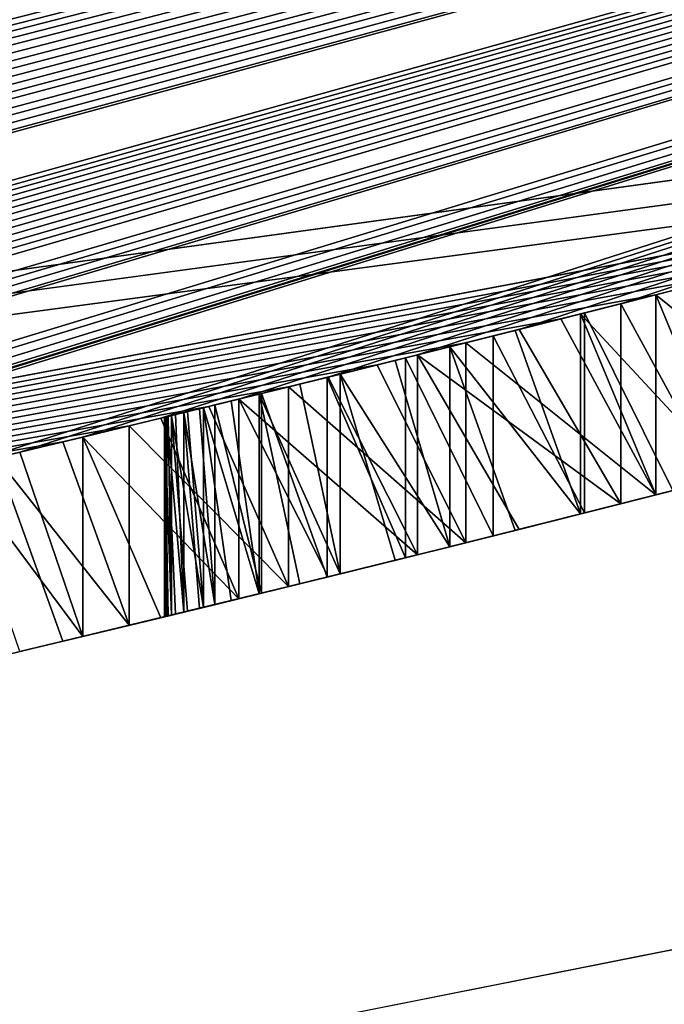
# Model space of a CAD drawing. Units: millimetres. Extents: x -38 to 38, y -160 to 10.
# Drawn here: x 8 to 8, y -130 to -129 of the extents above; entities that cross this region are included whole.
import ezdxf

# ---------------------------------------------------------------- set-up
doc = ezdxf.new("R2010")
doc.units = ezdxf.units.MM
doc.header["$LTSCALE"] = 52.148148
for name, color, linetype in [('1', 7, 'CONTINUOUS'), ('2', 7, 'CONTINUOUS'), ('24', 7, 'CONTINUOUS'), ('25', 7, 'CONTINUOUS'), ('26', 7, 'CONTINUOUS'), ('27', 7, 'CONTINUOUS'), ('28', 7, 'CONTINUOUS'), ('36', 7, 'CONTINUOUS'), ('37', 7, 'CONTINUOUS'), ('38', 7, 'CONTINUOUS'), ('39', 7, 'CONTINUOUS'), ('4', 7, 'CONTINUOUS'), ('40', 7, 'CONTINUOUS'), ('44', 7, 'CONTINUOUS'), ('45', 7, 'CONTINUOUS'), ('46', 7, 'CONTINUOUS'), ('47', 7, 'CONTINUOUS'), ('48', 7, 'CONTINUOUS'), ('49', 7, 'CONTINUOUS'), ('50', 7, 'CONTINUOUS'), ('51', 7, 'CONTINUOUS'), ('52', 7, 'CONTINUOUS'), ('66', 7, 'CONTINUOUS'), ('67', 7, 'CONTINUOUS'), ('68', 7, 'CONTINUOUS'), ('69', 7, 'CONTINUOUS'), ('70', 7, 'CONTINUOUS'), ('71', 7, 'CONTINUOUS'), ('72', 7, 'CONTINUOUS'), ('765', 7, 'CONTINUOUS'), ('772', 7, 'CONTINUOUS'), ('774', 7, 'CONTINUOUS'), ('785', 7, 'CONTINUOUS'), ('788', 7, 'CONTINUOUS'), ('792', 7, 'CONTINUOUS'), ('793', 7, 'CONTINUOUS')]:
    doc.layers.add(name, color=color, linetype=linetype)

msp = doc.modelspace()

# ---------------------------------------------------------------- linework, layer by layer
at = {"layer": '1', "linetype": 'Continuous'}
msp.add_3dface([(12.87755, -127.96664, -10), (-0.09504, -130.49987, -10), (7.33984, -128.67297, -10), (12.87755, -127.96664, -10)], dxfattribs=at)
at = {"layer": '2', "linetype": 'Continuous'}
for points in [[(13.06842, -127.88794, 10), (0.09504, -130.49987, 10), (9.09379, -129.2613, -1.17398), (13.06842, -127.88794, 10)], [(-0.09504, -130.49987, -10), (12.87755, -127.96664, -10), (-0.06464, -130.49994, -3.32426), (-0.09504, -130.49987, -10)], [(-0.06464, -130.49994, -3.32426), (12.87755, -127.96664, -10), (0.00906, -130.5, -3.27003), (-0.06464, -130.49994, -3.32426)], [(0.00906, -130.5, -3.27003), (12.87755, -127.96664, -10), (0.03534, -130.49998, -3.23321), (0.00906, -130.5, -3.27003)], [(0.03534, -130.49998, -3.23321), (12.87755, -127.96664, -10), (0.0459, -130.49997, -3.19475), (0.03534, -130.49998, -3.23321)], [(12.87755, -127.96664, -10), (0.43522, -130.49721, -3.3266), (0.0459, -130.49997, -3.19475), (12.87755, -127.96664, -10)], [(0.43522, -130.49721, -3.3266), (12.87755, -127.96664, -10), (0.4898, -130.49647, -3.34499), (0.43522, -130.49721, -3.3266)], [(0.4898, -130.49647, -3.34499), (12.87755, -127.96664, -10), (0.54438, -130.49564, -3.36338), (0.4898, -130.49647, -3.34499)], [(0.54438, -130.49564, -3.36338), (12.87755, -127.96664, -10), (0.60526, -130.49461, -3.37013), (0.54438, -130.49564, -3.36338)], [(0.60526, -130.49461, -3.37013), (12.87755, -127.96664, -10), (0.66613, -130.49347, -3.37688), (0.60526, -130.49461, -3.37013)], [(0.66613, -130.49347, -3.37688), (12.87755, -127.96664, -10), (0.732, -130.49212, -3.37534), (0.66613, -130.49347, -3.37688)], [(0.732, -130.49212, -3.37534), (12.87755, -127.96664, -10), (0.79786, -130.49064, -3.37381), (0.732, -130.49212, -3.37534)], [(0.79786, -130.49064, -3.37381), (12.87755, -127.96664, -10), (0.86547, -130.48898, -3.35895), (0.79786, -130.49064, -3.37381)], [(0.86547, -130.48898, -3.35895), (12.87755, -127.96664, -10), (0.93307, -130.48719, -3.3441), (0.86547, -130.48898, -3.35895)], [(0.93307, -130.48719, -3.3441), (12.87755, -127.96664, -10), (0.99828, -130.48534, -3.31151), (0.93307, -130.48719, -3.3441)], [(0.99828, -130.48534, -3.31151), (12.87755, -127.96664, -10), (1.06347, -130.48336, -3.27892), (0.99828, -130.48534, -3.31151)], [(1.06347, -130.48336, -3.27892), (12.87755, -127.96664, -10), (1.2224, -130.47802, -3.3224), (1.06347, -130.48336, -3.27892)], [(1.2224, -130.47802, -3.3224), (12.87755, -127.96664, -10), (1.28926, -130.47555, -3.34896), (1.2224, -130.47802, -3.3224)], [(1.28926, -130.47555, -3.34896), (12.87755, -127.96664, -10), (1.35956, -130.47281, -3.34896), (1.28926, -130.47555, -3.34896)], [(1.35956, -130.47281, -3.34896), (12.87755, -127.96664, -10), (1.43044, -130.4699, -3.31838), (1.35956, -130.47281, -3.34896)], [(12.87755, -127.96664, -10), (1.45699, -130.46877, -3.25153), (1.43044, -130.4699, -3.31838), (12.87755, -127.96664, -10)], [(12.87755, -127.96664, -10), (1.88716, -130.44759, -3.3224), (1.45699, -130.46877, -3.25153), (12.87755, -127.96664, -10)], [(1.88716, -130.44759, -3.3224), (12.87755, -127.96664, -10), (1.95402, -130.4438, -3.34896), (1.88716, -130.44759, -3.3224)], [(1.95402, -130.4438, -3.34896), (12.87755, -127.96664, -10), (2.03789, -130.43887, -3.34896), (1.95402, -130.4438, -3.34896)], [(2.03789, -130.43887, -3.34896), (12.87755, -127.96664, -10), (2.10877, -130.43454, -3.31838), (2.03789, -130.43887, -3.34896)], [(2.10877, -130.43454, -3.31838), (12.87755, -127.96664, -10), (2.13532, -130.43288, -3.25153), (2.10877, -130.43454, -3.31838)], [(12.87755, -127.96664, -10), (2.89849, -130.37623, -3.32239), (2.13532, -130.43288, -3.25153), (12.87755, -127.96664, -10)], [(2.89849, -130.37623, -3.32239), (12.87755, -127.96664, -10), (2.96536, -130.37044, -3.34896), (2.89849, -130.37623, -3.32239)], [(2.96536, -130.37044, -3.34896), (12.87755, -127.96664, -10), (3.04922, -130.36299, -3.34896), (2.96536, -130.37044, -3.34896)], [(3.04922, -130.36299, -3.34896), (12.87755, -127.96664, -10), (3.12011, -130.35653, -3.31837), (3.04922, -130.36299, -3.34896)], [(3.12011, -130.35653, -3.31837), (12.87755, -127.96664, -10), (3.14666, -130.35408, -3.25152), (3.12011, -130.35653, -3.31837)], [(12.87755, -127.96664, -10), (3.72661, -130.29515, -3.25652), (3.14666, -130.35408, -3.25152), (12.87755, -127.96664, -10)], [(3.72661, -130.29515, -3.25652), (12.87755, -127.96664, -10), (3.78588, -130.28856, -3.29636), (3.72661, -130.29515, -3.25652)], [(3.78588, -130.28856, -3.29636), (12.87755, -127.96664, -10), (3.84513, -130.28187, -3.3362), (3.78588, -130.28856, -3.29636)], [(3.84513, -130.28187, -3.3362), (12.87755, -127.96664, -10), (3.91374, -130.27399, -3.35961), (3.84513, -130.28187, -3.3362)], [(3.91374, -130.27399, -3.35961), (12.87755, -127.96664, -10), (3.98233, -130.26597, -3.38302), (3.91374, -130.27399, -3.35961)], [(3.98233, -130.26597, -3.38302), (12.87755, -127.96664, -10), (4.06092, -130.25661, -3.39066), (3.98233, -130.26597, -3.38302)], [(4.06092, -130.25661, -3.39066), (12.87755, -127.96664, -10), (4.13949, -130.24707, -3.39829), (4.06092, -130.25661, -3.39066)], [(4.13949, -130.24707, -3.39829), (12.87755, -127.96664, -10), (4.2157, -130.23763, -3.39301), (4.13949, -130.24707, -3.39829)], [(4.2157, -130.23763, -3.39301), (12.87755, -127.96664, -10), (4.29196, -130.22802, -3.3771), (4.2157, -130.23763, -3.39301)], [(4.29196, -130.22802, -3.3771), (12.87755, -127.96664, -10), (4.36992, -130.218, -3.34997), (4.29196, -130.22802, -3.3771)], [(4.36992, -130.218, -3.34997), (12.87755, -127.96664, -10), (4.44463, -130.20824, -3.31344), (4.36992, -130.218, -3.34997)], [(4.44463, -130.20824, -3.31344), (12.87755, -127.96664, -10), (4.51116, -130.1994, -3.26931), (4.44463, -130.20824, -3.31344)], [(4.51116, -130.1994, -3.26931), (12.87755, -127.96664, -10), (4.60171, -130.18715, -3.32238), (4.51116, -130.1994, -3.26931)], [(4.60171, -130.18715, -3.32238), (12.87755, -127.96664, -10), (4.66859, -130.17795, -3.34896), (4.60171, -130.18715, -3.32238)], [(4.66859, -130.17795, -3.34896), (12.87755, -127.96664, -10), (4.74629, -130.16709, -3.34896), (4.66859, -130.17795, -3.34896)], [(4.74629, -130.16709, -3.34896), (12.87755, -127.96664, -10), (4.81719, -130.15702, -3.31836), (4.74629, -130.16709, -3.34896)], [(4.81719, -130.15702, -3.31836), (12.87755, -127.96664, -10), (4.84372, -130.15321, -3.25153), (4.81719, -130.15702, -3.31836)], [(12.87755, -127.96664, -10), (5.30847, -130.08303, -3.26284), (4.84372, -130.15321, -3.25153), (12.87755, -127.96664, -10)], [(5.30847, -130.08303, -3.26284), (12.87755, -127.96664, -10), (5.35535, -130.07559, -3.29492), (5.30847, -130.08303, -3.26284)], [(5.35535, -130.07559, -3.29492), (12.87755, -127.96664, -10), (5.40221, -130.06808, -3.32699), (5.35535, -130.07559, -3.29492)], [(5.40221, -130.06808, -3.32699), (12.87755, -127.96664, -10), (5.45687, -130.05924, -3.34539), (5.40221, -130.06808, -3.32699)], [(5.45687, -130.05924, -3.34539), (12.87755, -127.96664, -10), (5.51152, -130.05031, -3.36379), (5.45687, -130.05924, -3.34539)], [(5.51152, -130.05031, -3.36379), (12.87755, -127.96664, -10), (5.57248, -130.04024, -3.37053), (5.51152, -130.05031, -3.36379)], [(5.57248, -130.04024, -3.37053), (12.87755, -127.96664, -10), (5.63343, -130.03005, -3.37727), (5.57248, -130.04024, -3.37053)], [(5.63343, -130.03005, -3.37727), (12.87755, -127.96664, -10), (5.69938, -130.01891, -3.37571), (5.63343, -130.03005, -3.37727)], [(5.69938, -130.01891, -3.37571), (12.87755, -127.96664, -10), (5.76532, -130.00763, -3.37416), (5.69938, -130.01891, -3.37571)], [(5.76532, -130.00763, -3.37416), (12.87755, -127.96664, -10), (5.83302, -129.99591, -3.35926), (5.76532, -130.00763, -3.37416)], [(5.83302, -129.99591, -3.35926), (12.87755, -127.96664, -10), (5.90069, -129.98405, -3.34437), (5.83302, -129.99591, -3.35926)], [(5.90069, -129.98405, -3.34437), (12.87755, -127.96664, -10), (5.96597, -129.97248, -3.31171), (5.90069, -129.98405, -3.34437)], [(5.96597, -129.97248, -3.31171), (12.87755, -127.96664, -10), (6.03122, -129.96079, -3.27908), (5.96597, -129.97248, -3.31171)], [(6.03122, -129.96079, -3.27908), (12.87755, -127.96664, -10), (6.19022, -129.93174, -3.32236), (6.03122, -129.96079, -3.27908)], [(6.19022, -129.93174, -3.32236), (12.87755, -127.96664, -10), (6.25712, -129.91928, -3.34896), (6.19022, -129.93174, -3.32236)], [(6.25712, -129.91928, -3.34896), (12.87755, -127.96664, -10), (6.32742, -129.90604, -3.34896), (6.25712, -129.91928, -3.34896)], [(6.32742, -129.90604, -3.34896), (12.87755, -127.96664, -10), (6.39834, -129.89253, -3.31834), (6.32742, -129.90604, -3.34896)], [(12.87755, -127.96664, -10), (6.42486, -129.88744, -3.25153), (6.39834, -129.89253, -3.31834), (12.87755, -127.96664, -10)], [(12.87755, -127.96664, -10), (6.85498, -129.80179, -3.32235), (6.42486, -129.88744, -3.25153), (12.87755, -127.96664, -10)], [(6.85498, -129.80179, -3.32235), (12.87755, -127.96664, -10), (6.92189, -129.78795, -3.34896), (6.85498, -129.80179, -3.32235)], [(6.92189, -129.78795, -3.34896), (12.87755, -127.96664, -10), (7.00452, -129.77066, -3.34896), (6.92189, -129.78795, -3.34896)], [(7.00452, -129.77066, -3.34896), (12.87755, -127.96664, -10), (7.07545, -129.75565, -3.31833), (7.00452, -129.77066, -3.34896)], [(12.87755, -127.96664, -10), (7.10196, -129.75, -3.25153), (7.07545, -129.75565, -3.31833), (12.87755, -127.96664, -10)], [(7.10196, -129.75, -3.25153), (12.87755, -127.96664, -10), (7.10196, -129.75, -2.26486), (7.10196, -129.75, -3.25153)], [(7.10196, -129.75, -2.26486), (12.87755, -127.96664, -10), (7.11207, -129.74783, -2.21238), (7.10196, -129.75, -2.26486)], [(7.11207, -129.74783, -2.21238), (12.87755, -127.96664, -10), (7.1363, -129.74264, -2.16545), (7.11207, -129.74783, -2.21238)], [(12.87755, -127.96664, -10), (7.87861, -129.57457, -3.14238), (7.1363, -129.74264, -2.16545), (12.87755, -127.96664, -10)], [(7.87861, -129.57457, -3.14238), (12.87755, -127.96664, -10), (7.92743, -129.56291, -3.19588), (7.87861, -129.57457, -3.14238)], [(7.92743, -129.56291, -3.19588), (12.87755, -127.96664, -10), (7.97622, -129.55117, -3.24936), (7.92743, -129.56291, -3.19588)], [(7.97622, -129.55117, -3.24936), (12.87755, -127.96664, -10), (8.0366, -129.53654, -3.28902), (7.97622, -129.55117, -3.24936)], [(8.0366, -129.53654, -3.28902), (12.87755, -127.96664, -10), (8.09694, -129.5218, -3.32866), (8.0366, -129.53654, -3.28902)], [(8.09694, -129.5218, -3.32866), (12.87755, -127.96664, -10), (8.16594, -129.50481, -3.35336), (8.09694, -129.5218, -3.32866)], [(8.16594, -129.50481, -3.35336), (12.87755, -127.96664, -10), (8.23489, -129.48767, -3.37806), (8.16594, -129.50481, -3.35336)], [(8.23489, -129.48767, -3.37806), (12.87755, -127.96664, -10), (8.31348, -129.46795, -3.38818), (8.23489, -129.48767, -3.37806)], [(8.31348, -129.46795, -3.38818), (12.87755, -127.96664, -10), (8.39202, -129.44805, -3.39829), (8.31348, -129.46795, -3.38818)], [(8.39202, -129.44805, -3.39829), (12.87755, -127.96664, -10), (8.46601, -129.42912, -3.3932), (8.39202, -129.44805, -3.39829)], [(9.09379, -129.2613, -1.17398), (0.09504, -130.49987, 10), (8.95204, -129.30032, -1.03526), (9.09379, -129.2613, -1.17398)], [(8.95204, -129.30032, -1.03526), (0.09504, -130.49987, 10), (8.81629, -129.33707, -1.17398), (8.95204, -129.30032, -1.03526)], [(0.09504, -130.49987, 10), (3.72847, -130.29495, 5.06856), (8.81629, -129.33707, -1.94296), (0.09504, -130.49987, 10)], [(8.81629, -129.33707, -1.17398), (0.09504, -130.49987, 10), (8.81629, -129.33707, -1.94296), (8.81629, -129.33707, -1.17398)], [(8.81629, -129.33707, -1.94296), (3.72847, -130.29495, 5.06856), (8.756, -129.3532, -1.89998), (8.81629, -129.33707, -1.94296)], [(8.756, -129.3532, -1.89998), (3.72847, -130.29495, 5.06856), (8.69567, -129.36922, -1.85698), (8.756, -129.3532, -1.89998)], [(8.69567, -129.36922, -1.85698), (3.72847, -130.29495, 5.06856), (8.63025, -129.38645, -1.83029), (8.69567, -129.36922, -1.85698)], [(8.63025, -129.38645, -1.83029), (3.72847, -130.29495, 5.06856), (8.5648, -129.40356, -1.80358), (8.63025, -129.38645, -1.83029)], [(8.5648, -129.40356, -1.80358), (3.72847, -130.29495, 5.06856), (8.49197, -129.42243, -1.7932), (8.5648, -129.40356, -1.80358)], [(8.49197, -129.42243, -1.7932), (3.72847, -130.29495, 5.06856), (8.41909, -129.44114, -1.7828), (8.49197, -129.42243, -1.7932)], [(8.47727, -129.42622, -2.01563), (8.41909, -129.44114, -2.01944), (8.43236, -129.43775, -3.1629), (8.47727, -129.42622, -2.01563)], [(8.41909, -129.44114, -1.7828), (3.72847, -130.29495, 5.06856), (8.34572, -129.45981, -1.78867), (8.41909, -129.44114, -1.7828)], [(8.41909, -129.44114, -2.01944), (8.36089, -129.45596, -2.02326), (8.364, -129.45517, -3.15484), (8.41909, -129.44114, -2.01944)], [(8.43236, -129.43775, -3.1629), (8.41909, -129.44114, -2.01944), (8.364, -129.45517, -3.15484), (8.43236, -129.43775, -3.1629)], [(8.34572, -129.45981, -1.78867), (3.72847, -130.29495, 5.06856), (8.2723, -129.47831, -1.79455), (8.34572, -129.45981, -1.78867)], [(8.364, -129.45517, -3.15484), (8.36089, -129.45596, -2.02326), (8.29342, -129.47301, -3.13381), (8.364, -129.45517, -3.15484)], [(8.36089, -129.45596, -2.02326), (8.31039, -129.46873, -2.04176), (8.29342, -129.47301, -3.13381), (8.36089, -129.45596, -2.02326)], [(8.29342, -129.47301, -3.13381), (8.25988, -129.48143, -2.06027), (8.22567, -129.48997, -3.09757), (8.29342, -129.47301, -3.13381)], [(8.31039, -129.46873, -2.04176), (8.25988, -129.48143, -2.06027), (8.29342, -129.47301, -3.13381), (8.31039, -129.46873, -2.04176)], [(8.2723, -129.47831, -1.79455), (3.72847, -130.29495, 5.06856), (8.20383, -129.49541, -1.81675), (8.2723, -129.47831, -1.79455)], [(8.25988, -129.48143, -2.06027), (8.21757, -129.49199, -2.09192), (8.22567, -129.48997, -3.09757), (8.25988, -129.48143, -2.06027)], [(8.22567, -129.48997, -3.09757), (8.21757, -129.49199, -2.09192), (8.16506, -129.50503, -3.04144), (8.22567, -129.48997, -3.09757)], [(8.20383, -129.49541, -1.81675), (3.72847, -130.29495, 5.06856), (8.13533, -129.51237, -1.83896), (8.20383, -129.49541, -1.81675)], [(8.21757, -129.49199, -2.09192), (8.17524, -129.50251, -2.12357), (8.16506, -129.50503, -3.04144), (8.21757, -129.49199, -2.09192)], [(8.16506, -129.50503, -3.04144), (8.14392, -129.51025, -2.16755), (8.11426, -129.51755, -2.96969), (8.16506, -129.50503, -3.04144)], [(8.17524, -129.50251, -2.12357), (8.14392, -129.51025, -2.16755), (8.16506, -129.50503, -3.04144), (8.17524, -129.50251, -2.12357)], [(8.13533, -129.51237, -1.83896), (3.72847, -130.29495, 5.06856), (8.07373, -129.52749, -1.87715), (8.13533, -129.51237, -1.83896)], [(8.14392, -129.51025, -2.16755), (8.1126, -129.51796, -2.21155), (8.11426, -129.51755, -2.96969), (8.14392, -129.51025, -2.16755)], [(8.11426, -129.51755, -2.96969), (8.1126, -129.51796, -2.21155), (8.07827, -129.52638, -2.88401), (8.11426, -129.51755, -2.96969)], [(8.1126, -129.51796, -2.21155), (8.091, -129.52326, -2.26509), (8.07827, -129.52638, -2.88401), (8.1126, -129.51796, -2.21155)], [(8.07373, -129.52749, -1.87715), (3.72847, -130.29495, 5.06856), (8.0121, -129.54249, -1.91536), (8.07373, -129.52749, -1.87715)], [(8.0694, -129.52855, -2.31865), (8.05714, -129.53154, -2.37834), (8.0663, -129.5293, -2.8357), (8.0694, -129.52855, -2.31865)], [(8.07827, -129.52638, -2.88401), (8.0694, -129.52855, -2.31865), (8.0663, -129.5293, -2.8357), (8.07827, -129.52638, -2.88401)], [(8.091, -129.52326, -2.26509), (8.0694, -129.52855, -2.31865), (8.07827, -129.52638, -2.88401), (8.091, -129.52326, -2.26509)], [(8.04208, -129.53521, -2.50499), (8.03929, -129.53589, -2.57196), (8.04024, -129.53566, -2.62789), (8.04208, -129.53521, -2.50499)], [(8.04119, -129.53542, -2.68382), (8.04208, -129.53521, -2.50499), (8.04024, -129.53566, -2.62789), (8.04119, -129.53542, -2.68382)], [(8.04776, -129.53382, -2.73561), (8.04208, -129.53521, -2.50499), (8.04119, -129.53542, -2.68382), (8.04776, -129.53382, -2.73561)], [(8.04488, -129.53453, -2.43803), (8.04208, -129.53521, -2.50499), (8.04776, -129.53382, -2.73561), (8.04488, -129.53453, -2.43803)], [(8.05714, -129.53154, -2.37834), (8.04488, -129.53453, -2.43803), (8.05432, -129.53223, -2.78739), (8.05714, -129.53154, -2.37834)], [(8.05432, -129.53223, -2.78739), (8.04488, -129.53453, -2.43803), (8.04776, -129.53382, -2.73561), (8.05432, -129.53223, -2.78739)], [(8.0663, -129.5293, -2.8357), (8.05714, -129.53154, -2.37834), (8.05432, -129.53223, -2.78739), (8.0663, -129.5293, -2.8357)], [(8.0121, -129.54249, -1.91536), (3.72847, -130.29495, 5.06856), (7.96079, -129.55489, -1.97018), (8.0121, -129.54249, -1.91536)], [(7.96079, -129.55489, -1.97018), (3.72847, -130.29495, 5.06856), (7.90947, -129.56721, -2.02503), (7.96079, -129.55489, -1.97018)]]:
    msp.add_3dface(points, dxfattribs=at)
at = {"layer": '24', "linetype": 'Continuous'}
for points in [[(8.39202, -129.44805, -3.39829), (8.46601, -129.42912, -3.3932), (8.46601, -129.58397, -3.3932), (8.39202, -129.44805, -3.39829)], [(8.39202, -129.60282, -3.39829), (8.39202, -129.44805, -3.39829), (8.46601, -129.58397, -3.3932), (8.39202, -129.60282, -3.39829)]]:
    msp.add_3dface(points, dxfattribs=at)
at = {"layer": '25', "linetype": 'Continuous'}
for points in [[(8.31348, -129.46795, -3.38818), (8.39202, -129.44805, -3.39829), (8.39202, -129.60282, -3.39829), (8.31348, -129.46795, -3.38818)], [(8.23489, -129.48767, -3.37806), (8.31348, -129.46795, -3.38818), (8.39202, -129.60282, -3.39829), (8.23489, -129.48767, -3.37806)], [(8.23489, -129.48767, -3.37806), (8.39202, -129.60282, -3.39829), (8.31348, -129.62263, -3.38818), (8.23489, -129.48767, -3.37806)], [(8.23489, -129.64226, -3.37806), (8.23489, -129.48767, -3.37806), (8.31348, -129.62263, -3.38818), (8.23489, -129.64226, -3.37806)]]:
    msp.add_3dface(points, dxfattribs=at)
at = {"layer": '26', "linetype": 'Continuous'}
for points in [[(8.16594, -129.50481, -3.35336), (8.23489, -129.48767, -3.37806), (8.23489, -129.64226, -3.37806), (8.16594, -129.50481, -3.35336)], [(8.09694, -129.5218, -3.32866), (8.16594, -129.50481, -3.35336), (8.23489, -129.64226, -3.37806), (8.09694, -129.5218, -3.32866)], [(8.09694, -129.5218, -3.32866), (8.23489, -129.64226, -3.37806), (8.16594, -129.65931, -3.35336), (8.09694, -129.5218, -3.32866)], [(8.09694, -129.67623, -3.32866), (8.09694, -129.5218, -3.32866), (8.16594, -129.65931, -3.35336), (8.09694, -129.67623, -3.32866)]]:
    msp.add_3dface(points, dxfattribs=at)
at = {"layer": '27', "linetype": 'Continuous'}
for points in [[(8.0366, -129.53654, -3.28902), (8.09694, -129.5218, -3.32866), (8.09694, -129.67623, -3.32866), (8.0366, -129.53654, -3.28902)], [(7.97622, -129.55117, -3.24936), (8.0366, -129.53654, -3.28902), (8.09694, -129.67623, -3.32866), (7.97622, -129.55117, -3.24936)], [(7.97622, -129.55117, -3.24936), (8.09694, -129.67623, -3.32866), (8.0366, -129.6909, -3.28902), (7.97622, -129.55117, -3.24936)], [(7.97622, -129.70546, -3.24936), (7.97622, -129.55117, -3.24936), (8.0366, -129.6909, -3.28902), (7.97622, -129.70546, -3.24936)]]:
    msp.add_3dface(points, dxfattribs=at)
at = {"layer": '28', "linetype": 'Continuous'}
for points in [[(7.92743, -129.56291, -3.19588), (7.97622, -129.55117, -3.24936), (7.97622, -129.70546, -3.24936), (7.92743, -129.56291, -3.19588)], [(7.87861, -129.57457, -3.14238), (7.92743, -129.56291, -3.19588), (7.97622, -129.70546, -3.24936), (7.87861, -129.57457, -3.14238)], [(7.87861, -129.57457, -3.14238), (7.97622, -129.70546, -3.24936), (7.92743, -129.71714, -3.19588), (7.87861, -129.57457, -3.14238)]]:
    msp.add_3dface(points, dxfattribs=at)
at = {"layer": '36', "linetype": 'Continuous'}
for points in [[(8.0121, -129.54249, -1.91536), (7.96079, -129.55489, -1.97018), (8.0121, -129.69682, -1.91536), (8.0121, -129.54249, -1.91536)], [(7.96079, -129.55489, -1.97018), (7.90947, -129.56721, -2.02503), (8.0121, -129.69682, -1.91536), (7.96079, -129.55489, -1.97018)], [(7.90947, -129.72142, -2.02503), (7.96079, -129.70916, -1.97018), (7.90947, -129.56721, -2.02503), (7.90947, -129.72142, -2.02503)], [(8.0121, -129.69682, -1.91536), (7.90947, -129.56721, -2.02503), (7.96079, -129.70916, -1.97018), (8.0121, -129.69682, -1.91536)]]:
    msp.add_3dface(points, dxfattribs=at)
at = {"layer": '37', "linetype": 'Continuous'}
for points in [[(8.13533, -129.51237, -1.83896), (8.07373, -129.52749, -1.87715), (8.13533, -129.66683, -1.83896), (8.13533, -129.51237, -1.83896)], [(8.07373, -129.52749, -1.87715), (8.0121, -129.54249, -1.91536), (8.13533, -129.66683, -1.83896), (8.07373, -129.52749, -1.87715)], [(8.0121, -129.54249, -1.91536), (8.0121, -129.69682, -1.91536), (8.13533, -129.66683, -1.83896), (8.0121, -129.54249, -1.91536)], [(8.13533, -129.66683, -1.83896), (8.0121, -129.69682, -1.91536), (8.07373, -129.68188, -1.87715), (8.13533, -129.66683, -1.83896)]]:
    msp.add_3dface(points, dxfattribs=at)
at = {"layer": '38', "linetype": 'Continuous'}
for points in [[(8.2723, -129.47831, -1.79455), (8.20383, -129.49541, -1.81675), (8.2723, -129.63294, -1.79455), (8.2723, -129.47831, -1.79455)], [(8.20383, -129.49541, -1.81675), (8.13533, -129.51237, -1.83896), (8.2723, -129.63294, -1.79455), (8.20383, -129.49541, -1.81675)], [(8.13533, -129.51237, -1.83896), (8.13533, -129.66683, -1.83896), (8.2723, -129.63294, -1.79455), (8.13533, -129.51237, -1.83896)], [(8.2723, -129.63294, -1.79455), (8.13533, -129.66683, -1.83896), (8.20383, -129.64996, -1.81675), (8.2723, -129.63294, -1.79455)]]:
    msp.add_3dface(points, dxfattribs=at)
at = {"layer": '39', "linetype": 'Continuous'}
for points in [[(8.41909, -129.44114, -1.7828), (8.34572, -129.45981, -1.78867), (8.41909, -129.59594, -1.7828), (8.41909, -129.44114, -1.7828)], [(8.34572, -129.45981, -1.78867), (8.2723, -129.47831, -1.79455), (8.41909, -129.59594, -1.7828), (8.34572, -129.45981, -1.78867)], [(8.2723, -129.47831, -1.79455), (8.2723, -129.63294, -1.79455), (8.41909, -129.59594, -1.7828), (8.2723, -129.47831, -1.79455)], [(8.41909, -129.59594, -1.7828), (8.2723, -129.63294, -1.79455), (8.34572, -129.61452, -1.78867), (8.41909, -129.59594, -1.7828)]]:
    msp.add_3dface(points, dxfattribs=at)
at = {"layer": '4', "linetype": 'Continuous'}
msp.add_3dface([(0.09504, -130.49987, 10), (13.06842, -127.88794, 10), (7.33984, -128.67297, 10), (0.09504, -130.49987, 10)], dxfattribs=at)
at = {"layer": '40', "linetype": 'Continuous'}
for points in [[(8.49197, -129.42243, -1.7932), (8.41909, -129.44114, -1.7828), (8.5648, -129.55853, -1.80358), (8.49197, -129.42243, -1.7932)], [(8.41909, -129.44114, -1.7828), (8.41909, -129.59594, -1.7828), (8.5648, -129.55853, -1.80358), (8.41909, -129.44114, -1.7828)], [(8.5648, -129.55853, -1.80358), (8.41909, -129.59594, -1.7828), (8.49197, -129.57732, -1.7932), (8.5648, -129.55853, -1.80358)]]:
    msp.add_3dface(points, dxfattribs=at)
at = {"layer": '44', "linetype": 'Continuous'}
for points in [[(8.04024, -129.53566, -2.62789), (8.03929, -129.53589, -2.57196), (8.04119, -129.68978, -2.68382), (8.04024, -129.53566, -2.62789)], [(8.03929, -129.69024, -2.57196), (8.04024, -129.69001, -2.62789), (8.03929, -129.53589, -2.57196), (8.03929, -129.69024, -2.57196)], [(8.04119, -129.68978, -2.68382), (8.03929, -129.53589, -2.57196), (8.04024, -129.69001, -2.62789), (8.04119, -129.68978, -2.68382)], [(8.04119, -129.53542, -2.68382), (8.04024, -129.53566, -2.62789), (8.04119, -129.68978, -2.68382), (8.04119, -129.53542, -2.68382)]]:
    msp.add_3dface(points, dxfattribs=at)
at = {"layer": '45', "linetype": 'Continuous'}
for points in [[(8.04776, -129.53382, -2.73561), (8.04119, -129.53542, -2.68382), (8.05432, -129.6866, -2.78739), (8.04776, -129.53382, -2.73561)], [(8.04119, -129.68978, -2.68382), (8.04776, -129.68819, -2.73561), (8.04119, -129.53542, -2.68382), (8.04119, -129.68978, -2.68382)], [(8.05432, -129.6866, -2.78739), (8.04119, -129.53542, -2.68382), (8.04776, -129.68819, -2.73561), (8.05432, -129.6866, -2.78739)], [(8.05432, -129.53223, -2.78739), (8.04776, -129.53382, -2.73561), (8.05432, -129.6866, -2.78739), (8.05432, -129.53223, -2.78739)]]:
    msp.add_3dface(points, dxfattribs=at)
at = {"layer": '46', "linetype": 'Continuous'}
for points in [[(8.07827, -129.52638, -2.88401), (8.0663, -129.5293, -2.8357), (8.07827, -129.68078, -2.88401), (8.07827, -129.52638, -2.88401)], [(8.0663, -129.5293, -2.8357), (8.05432, -129.53223, -2.78739), (8.07827, -129.68078, -2.88401), (8.0663, -129.5293, -2.8357)], [(8.05432, -129.6866, -2.78739), (8.0663, -129.68369, -2.8357), (8.05432, -129.53223, -2.78739), (8.05432, -129.6866, -2.78739)], [(8.07827, -129.68078, -2.88401), (8.05432, -129.53223, -2.78739), (8.0663, -129.68369, -2.8357), (8.07827, -129.68078, -2.88401)]]:
    msp.add_3dface(points, dxfattribs=at)
at = {"layer": '47', "linetype": 'Continuous'}
for points in [[(8.11426, -129.51755, -2.96969), (8.07827, -129.52638, -2.88401), (8.11426, -129.672, -2.96969), (8.11426, -129.51755, -2.96969)], [(8.07827, -129.52638, -2.88401), (8.07827, -129.68078, -2.88401), (8.11426, -129.672, -2.96969), (8.07827, -129.52638, -2.88401)]]:
    msp.add_3dface(points, dxfattribs=at)
at = {"layer": '48', "linetype": 'Continuous'}
for points in [[(8.16506, -129.50503, -3.04144), (8.11426, -129.51755, -2.96969), (8.16506, -129.65953, -3.04144), (8.16506, -129.50503, -3.04144)], [(8.11426, -129.51755, -2.96969), (8.11426, -129.672, -2.96969), (8.16506, -129.65953, -3.04144), (8.11426, -129.51755, -2.96969)]]:
    msp.add_3dface(points, dxfattribs=at)
at = {"layer": '49', "linetype": 'Continuous'}
for points in [[(8.22567, -129.48997, -3.09757), (8.16506, -129.50503, -3.04144), (8.22567, -129.64455, -3.09757), (8.22567, -129.48997, -3.09757)], [(8.16506, -129.50503, -3.04144), (8.16506, -129.65953, -3.04144), (8.22567, -129.64455, -3.09757), (8.16506, -129.50503, -3.04144)]]:
    msp.add_3dface(points, dxfattribs=at)
at = {"layer": '50', "linetype": 'Continuous'}
for points in [[(8.29342, -129.47301, -3.13381), (8.22567, -129.48997, -3.09757), (8.29342, -129.62766, -3.13381), (8.29342, -129.47301, -3.13381)], [(8.22567, -129.48997, -3.09757), (8.22567, -129.64455, -3.09757), (8.29342, -129.62766, -3.13381), (8.22567, -129.48997, -3.09757)]]:
    msp.add_3dface(points, dxfattribs=at)
at = {"layer": '51', "linetype": 'Continuous'}
for points in [[(8.364, -129.45517, -3.15484), (8.29342, -129.47301, -3.13381), (8.364, -129.60991, -3.15484), (8.364, -129.45517, -3.15484)], [(8.29342, -129.47301, -3.13381), (8.29342, -129.62766, -3.13381), (8.364, -129.60991, -3.15484), (8.29342, -129.47301, -3.13381)]]:
    msp.add_3dface(points, dxfattribs=at)
at = {"layer": '52', "linetype": 'Continuous'}
for points in [[(8.43236, -129.43775, -3.1629), (8.364, -129.45517, -3.15484), (8.43236, -129.59256, -3.1629), (8.43236, -129.43775, -3.1629)], [(8.364, -129.45517, -3.15484), (8.364, -129.60991, -3.15484), (8.43236, -129.59256, -3.1629), (8.364, -129.45517, -3.15484)]]:
    msp.add_3dface(points, dxfattribs=at)
at = {"layer": '66', "linetype": 'Continuous'}
for points in [[(8.41909, -129.44114, -2.01944), (8.47727, -129.42622, -2.01563), (8.47727, -129.58109, -2.01563), (8.41909, -129.44114, -2.01944)], [(8.36089, -129.45596, -2.02326), (8.41909, -129.44114, -2.01944), (8.47727, -129.58109, -2.01563), (8.36089, -129.45596, -2.02326)], [(8.36089, -129.45596, -2.02326), (8.47727, -129.58109, -2.01563), (8.41909, -129.59594, -2.01944), (8.36089, -129.45596, -2.02326)], [(8.36089, -129.61069, -2.02326), (8.36089, -129.45596, -2.02326), (8.41909, -129.59594, -2.01944), (8.36089, -129.61069, -2.02326)]]:
    msp.add_3dface(points, dxfattribs=at)
at = {"layer": '67', "linetype": 'Continuous'}
for points in [[(8.31039, -129.46873, -2.04176), (8.36089, -129.45596, -2.02326), (8.36089, -129.61069, -2.02326), (8.31039, -129.46873, -2.04176)], [(8.25988, -129.48143, -2.06027), (8.31039, -129.46873, -2.04176), (8.36089, -129.61069, -2.02326), (8.25988, -129.48143, -2.06027)], [(8.25988, -129.48143, -2.06027), (8.36089, -129.61069, -2.02326), (8.31039, -129.6234, -2.04176), (8.25988, -129.48143, -2.06027)], [(8.25988, -129.63604, -2.06027), (8.25988, -129.48143, -2.06027), (8.31039, -129.6234, -2.04176), (8.25988, -129.63604, -2.06027)]]:
    msp.add_3dface(points, dxfattribs=at)
at = {"layer": '68', "linetype": 'Continuous'}
for points in [[(8.21757, -129.49199, -2.09192), (8.25988, -129.48143, -2.06027), (8.25988, -129.63604, -2.06027), (8.21757, -129.49199, -2.09192)], [(8.17524, -129.50251, -2.12357), (8.21757, -129.49199, -2.09192), (8.25988, -129.63604, -2.06027), (8.17524, -129.50251, -2.12357)], [(8.17524, -129.50251, -2.12357), (8.25988, -129.63604, -2.06027), (8.21757, -129.64655, -2.09192), (8.17524, -129.50251, -2.12357)], [(8.17524, -129.65702, -2.12357), (8.17524, -129.50251, -2.12357), (8.21757, -129.64655, -2.09192), (8.17524, -129.65702, -2.12357)]]:
    msp.add_3dface(points, dxfattribs=at)
at = {"layer": '69', "linetype": 'Continuous'}
for points in [[(8.14392, -129.51025, -2.16755), (8.17524, -129.50251, -2.12357), (8.17524, -129.65702, -2.12357), (8.14392, -129.51025, -2.16755)], [(8.1126, -129.51796, -2.21155), (8.14392, -129.51025, -2.16755), (8.17524, -129.65702, -2.12357), (8.1126, -129.51796, -2.21155)], [(8.1126, -129.51796, -2.21155), (8.17524, -129.65702, -2.12357), (8.14392, -129.66473, -2.16755), (8.1126, -129.51796, -2.21155)], [(8.1126, -129.6724, -2.21155), (8.1126, -129.51796, -2.21155), (8.14392, -129.66473, -2.16755), (8.1126, -129.6724, -2.21155)]]:
    msp.add_3dface(points, dxfattribs=at)
at = {"layer": '70', "linetype": 'Continuous'}
for points in [[(8.091, -129.52326, -2.26509), (8.1126, -129.51796, -2.21155), (8.1126, -129.6724, -2.21155), (8.091, -129.52326, -2.26509)], [(8.0694, -129.52855, -2.31865), (8.091, -129.52326, -2.26509), (8.1126, -129.6724, -2.21155), (8.0694, -129.52855, -2.31865)], [(8.0694, -129.52855, -2.31865), (8.1126, -129.6724, -2.21155), (8.091, -129.67768, -2.26509), (8.0694, -129.52855, -2.31865)], [(8.0694, -129.68294, -2.31865), (8.0694, -129.52855, -2.31865), (8.091, -129.67768, -2.26509), (8.0694, -129.68294, -2.31865)]]:
    msp.add_3dface(points, dxfattribs=at)
at = {"layer": '71', "linetype": 'Continuous'}
for points in [[(8.05714, -129.53154, -2.37834), (8.0694, -129.52855, -2.31865), (8.0694, -129.68294, -2.31865), (8.05714, -129.53154, -2.37834)], [(8.04488, -129.53453, -2.43803), (8.05714, -129.53154, -2.37834), (8.0694, -129.68294, -2.31865), (8.04488, -129.53453, -2.43803)], [(8.04488, -129.53453, -2.43803), (8.0694, -129.68294, -2.31865), (8.05714, -129.68592, -2.37834), (8.04488, -129.53453, -2.43803)], [(8.04488, -129.68889, -2.43803), (8.04488, -129.53453, -2.43803), (8.05714, -129.68592, -2.37834), (8.04488, -129.68889, -2.43803)]]:
    msp.add_3dface(points, dxfattribs=at)
at = {"layer": '72', "linetype": 'Continuous'}
for points in [[(8.03929, -129.53589, -2.57196), (8.04208, -129.53521, -2.50499), (8.04488, -129.68889, -2.43803), (8.03929, -129.53589, -2.57196)], [(8.03929, -129.69024, -2.57196), (8.03929, -129.53589, -2.57196), (8.04208, -129.68957, -2.50499), (8.03929, -129.69024, -2.57196)], [(8.03929, -129.53589, -2.57196), (8.04488, -129.68889, -2.43803), (8.04208, -129.68957, -2.50499), (8.03929, -129.53589, -2.57196)], [(8.04208, -129.53521, -2.50499), (8.04488, -129.53453, -2.43803), (8.04488, -129.68889, -2.43803), (8.04208, -129.53521, -2.50499)]]:
    msp.add_3dface(points, dxfattribs=at)
at = {"layer": '765', "linetype": 'Continuous'}
for points in [[(8.49197, -129.57732, -1.7932), (8.41909, -129.59594, -1.7828), (8.47727, -129.58109, -2.01563), (8.49197, -129.57732, -1.7932)], [(8.47727, -129.58109, -2.01563), (8.41909, -129.59594, -1.7828), (8.41909, -129.59594, -2.01944), (8.47727, -129.58109, -2.01563)], [(8.39202, -129.60282, -3.39829), (8.46601, -129.58397, -3.3932), (8.364, -129.60991, -3.15484), (8.39202, -129.60282, -3.39829)], [(8.46601, -129.58397, -3.3932), (8.43236, -129.59256, -3.1629), (8.364, -129.60991, -3.15484), (8.46601, -129.58397, -3.3932)], [(8.41909, -129.59594, -1.7828), (8.34572, -129.61452, -1.78867), (8.41909, -129.59594, -2.01944), (8.41909, -129.59594, -1.7828)], [(8.34572, -129.61452, -1.78867), (8.36089, -129.61069, -2.02326), (8.41909, -129.59594, -2.01944), (8.34572, -129.61452, -1.78867)], [(8.31348, -129.62263, -3.38818), (8.39202, -129.60282, -3.39829), (8.364, -129.60991, -3.15484), (8.31348, -129.62263, -3.38818)], [(8.29342, -129.62766, -3.13381), (8.31348, -129.62263, -3.38818), (8.364, -129.60991, -3.15484), (8.29342, -129.62766, -3.13381)], [(8.36089, -129.61069, -2.02326), (8.34572, -129.61452, -1.78867), (8.31039, -129.6234, -2.04176), (8.36089, -129.61069, -2.02326)], [(8.34572, -129.61452, -1.78867), (8.2723, -129.63294, -1.79455), (8.31039, -129.6234, -2.04176), (8.34572, -129.61452, -1.78867)], [(8.23489, -129.64226, -3.37806), (8.31348, -129.62263, -3.38818), (8.22567, -129.64455, -3.09757), (8.23489, -129.64226, -3.37806)], [(8.31348, -129.62263, -3.38818), (8.29342, -129.62766, -3.13381), (8.22567, -129.64455, -3.09757), (8.31348, -129.62263, -3.38818)], [(8.2723, -129.63294, -1.79455), (8.25988, -129.63604, -2.06027), (8.31039, -129.6234, -2.04176), (8.2723, -129.63294, -1.79455)], [(8.2723, -129.63294, -1.79455), (8.20383, -129.64996, -1.81675), (8.25988, -129.63604, -2.06027), (8.2723, -129.63294, -1.79455)], [(8.16594, -129.65931, -3.35336), (8.23489, -129.64226, -3.37806), (8.22567, -129.64455, -3.09757), (8.16594, -129.65931, -3.35336)], [(8.25988, -129.63604, -2.06027), (8.20383, -129.64996, -1.81675), (8.21757, -129.64655, -2.09192), (8.25988, -129.63604, -2.06027)], [(8.20383, -129.64996, -1.81675), (8.13533, -129.66683, -1.83896), (8.17524, -129.65702, -2.12357), (8.20383, -129.64996, -1.81675)], [(8.16506, -129.65953, -3.04144), (8.16594, -129.65931, -3.35336), (8.22567, -129.64455, -3.09757), (8.16506, -129.65953, -3.04144)], [(8.20383, -129.64996, -1.81675), (8.17524, -129.65702, -2.12357), (8.21757, -129.64655, -2.09192), (8.20383, -129.64996, -1.81675)], [(8.17524, -129.65702, -2.12357), (8.13533, -129.66683, -1.83896), (8.14392, -129.66473, -2.16755), (8.17524, -129.65702, -2.12357)], [(8.09694, -129.67623, -3.32866), (8.16594, -129.65931, -3.35336), (8.11426, -129.672, -2.96969), (8.09694, -129.67623, -3.32866)], [(8.13533, -129.66683, -1.83896), (8.1126, -129.6724, -2.21155), (8.14392, -129.66473, -2.16755), (8.13533, -129.66683, -1.83896)], [(8.16594, -129.65931, -3.35336), (8.16506, -129.65953, -3.04144), (8.11426, -129.672, -2.96969), (8.16594, -129.65931, -3.35336)], [(8.13533, -129.66683, -1.83896), (8.07373, -129.68188, -1.87715), (8.1126, -129.6724, -2.21155), (8.13533, -129.66683, -1.83896)], [(8.1126, -129.6724, -2.21155), (8.07373, -129.68188, -1.87715), (8.091, -129.67768, -2.26509), (8.1126, -129.6724, -2.21155)], [(8.09694, -129.67623, -3.32866), (8.11426, -129.672, -2.96969), (8.07827, -129.68078, -2.88401), (8.09694, -129.67623, -3.32866)], [(8.0366, -129.6909, -3.28902), (8.09694, -129.67623, -3.32866), (8.04119, -129.68978, -2.68382), (8.0366, -129.6909, -3.28902)], [(8.04119, -129.68978, -2.68382), (8.09694, -129.67623, -3.32866), (8.04776, -129.68819, -2.73561), (8.04119, -129.68978, -2.68382)], [(8.09694, -129.67623, -3.32866), (8.05432, -129.6866, -2.78739), (8.04776, -129.68819, -2.73561), (8.09694, -129.67623, -3.32866)], [(8.05432, -129.6866, -2.78739), (8.09694, -129.67623, -3.32866), (8.0663, -129.68369, -2.8357), (8.05432, -129.6866, -2.78739)], [(8.09694, -129.67623, -3.32866), (8.07827, -129.68078, -2.88401), (8.0663, -129.68369, -2.8357), (8.09694, -129.67623, -3.32866)], [(8.07373, -129.68188, -1.87715), (8.0694, -129.68294, -2.31865), (8.091, -129.67768, -2.26509), (8.07373, -129.68188, -1.87715)], [(8.07373, -129.68188, -1.87715), (8.0121, -129.69682, -1.91536), (8.0694, -129.68294, -2.31865), (8.07373, -129.68188, -1.87715)], [(8.0694, -129.68294, -2.31865), (8.0121, -129.69682, -1.91536), (8.05714, -129.68592, -2.37834), (8.0694, -129.68294, -2.31865)], [(8.0121, -129.69682, -1.91536), (8.04488, -129.68889, -2.43803), (8.05714, -129.68592, -2.37834), (8.0121, -129.69682, -1.91536)], [(7.97622, -129.70546, -3.24936), (8.0366, -129.6909, -3.28902), (8.0121, -129.69682, -1.91536), (7.97622, -129.70546, -3.24936)], [(8.04488, -129.68889, -2.43803), (8.0121, -129.69682, -1.91536), (8.04208, -129.68957, -2.50499), (8.04488, -129.68889, -2.43803)], [(8.0121, -129.69682, -1.91536), (8.03929, -129.69024, -2.57196), (8.04208, -129.68957, -2.50499), (8.0121, -129.69682, -1.91536)], [(8.0121, -129.69682, -1.91536), (8.0366, -129.6909, -3.28902), (8.03929, -129.69024, -2.57196), (8.0121, -129.69682, -1.91536)], [(8.0366, -129.6909, -3.28902), (8.04119, -129.68978, -2.68382), (8.04024, -129.69001, -2.62789), (8.0366, -129.6909, -3.28902)], [(8.0366, -129.6909, -3.28902), (8.04024, -129.69001, -2.62789), (8.03929, -129.69024, -2.57196), (8.0366, -129.6909, -3.28902)], [(7.97622, -129.70546, -3.24936), (8.0121, -129.69682, -1.91536), (7.96079, -129.70916, -1.97018), (7.97622, -129.70546, -3.24936)], [(7.90947, -129.72142, -2.02503), (7.92743, -129.71714, -3.19588), (7.96079, -129.70916, -1.97018), (7.90947, -129.72142, -2.02503)], [(7.92743, -129.71714, -3.19588), (7.97622, -129.70546, -3.24936), (7.96079, -129.70916, -1.97018), (7.92743, -129.71714, -3.19588)]]:
    msp.add_3dface(points, dxfattribs=at)
at = {"layer": '772', "linetype": 'Continuous'}
msp.add_3dface([(0, -129.5, -11), (6.83093, -126.22537, -11), (12.64881, -126.97668, -11), (0, -129.5, -11)], dxfattribs=at)
at = {"layer": '774', "linetype": 'Continuous'}
for points in [[(7.33984, -128.67297, -10), (0, -129.5, -10), (12.64881, -126.97668, -11), (7.33984, -128.67297, -10)], [(0, -129.5, -10), (0, -129.5, -11), (12.64881, -126.97668, -11), (0, -129.5, -10)]]:
    msp.add_3dface(points, dxfattribs=at)
at = {"layer": '785', "color": 9, "linetype": 'Continuous', "true_color": 0xabd4cd}
for points in [[(6.8875, -126.6761, 12.82712), (13.42963, -124.38691, 12.82712), (13.75624, -129.71049, 15), (6.8875, -126.6761, 12.82712)], [(0, -132.44678, 15), (6.8875, -126.6761, 12.82712), (13.75624, -129.71049, 15), (0, -132.44678, 15)]]:
    msp.add_3dface(points, dxfattribs=at)
at = {"layer": '788', "color": 9, "linetype": 'Continuous', "true_color": 0xabd4cd}
for points in [[(0, -132.44678, 15), (13.75624, -129.71049, 15), (0, -133.75902, 16.10631), (0, -132.44678, 15)], [(0, -133.75902, 16.10631), (13.75624, -129.71049, 15), (12.74333, -131.51202, 16.10631), (0, -133.75902, 16.10631)]]:
    msp.add_3dface(points, dxfattribs=at)
at = {"layer": '792', "color": 9, "linetype": 'Continuous', "true_color": 0xabd4cd}
msp.add_3dface([(13.44173, -128.9512, 46.65012), (0, -131.62492, 46.65012), (12.65474, -131.2686, 45.65799), (13.44173, -128.9512, 46.65012)], dxfattribs=at)
at = {"layer": '793', "color": 9, "linetype": 'Continuous', "true_color": 0xabd4cd}
msp.add_3dface([(0, -131.62492, 46.65012), (13.44173, -128.9512, 46.65012), (0, -109, 49.5), (0, -131.62492, 46.65012)], dxfattribs=at)

doc.saveas('drawing.dxf')
